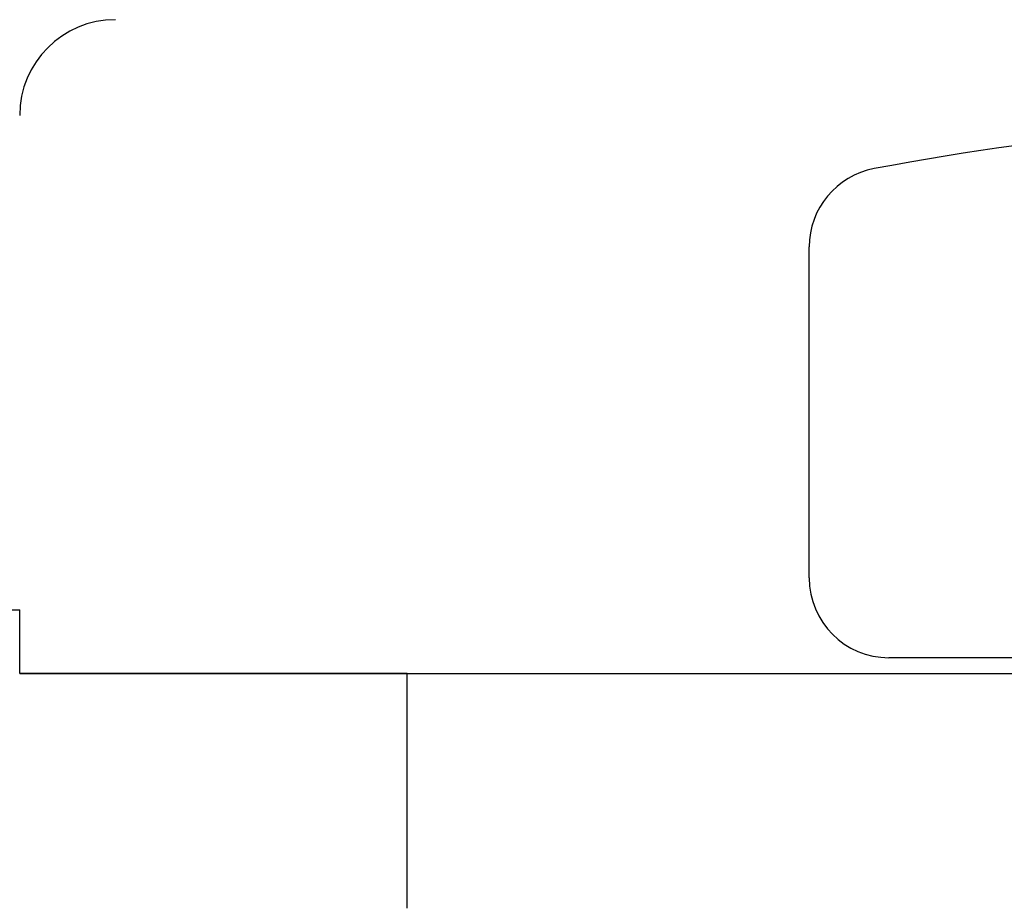
# Model space of a CAD drawing. Extents: x -584 to 1064, y -463 to 560.
# Drawn here: x -90 to -28, y -298 to -242 of the extents above; entities that cross this region are included whole.
import ezdxf

# ---------------------------------------------------------------- set-up
doc = ezdxf.new("R2010")
doc.units = 0
doc.header["$LTSCALE"] = 20
doc.layers.add('DETAIL', color=5, linetype='CONTINUOUS')
doc.layers.add('OUTLINE', color=3, linetype='CONTINUOUS')

msp = doc.modelspace()

# ---------------------------------------------------------------- linework, layer by layer
at = {"layer": 'DETAIL', "color": 5, "linetype": 'CONTINUOUS'}
for p, q in [((-40.077, -277.534), (-40.077, -256.745)), ((35.067, -282.543), (-35.067, -282.543)), ((-89.672, -283.545), (40.366, -283.545)), ((-65.326, -298.274), (-65.326, -283.545))]:
    msp.add_line(p, q, dxfattribs=at)
for centre, radius, start, end in [((-83.661, -248.478), 6.012, 90, 180), ((0, -443.854), 195.376, 79.38489, 100.61511), ((-35.067, -256.745), 5.01, 100.61511, 180), ((-35.067, -277.534), 5.01, 180, 270)]:
    msp.add_arc(centre, radius, start, end, dxfattribs=at)
at = {"layer": 'OUTLINE', "color": 3, "linetype": 'CONTINUOUS'}
for p, q in [((-130.549, -279.538), (-89.672, -279.538)), ((-89.672, -283.545), (-89.672, -279.538)), ((-65.326, -283.545), (-89.672, -283.545)), ((-65.326, -298.274), (-65.326, -283.545))]:
    msp.add_line(p, q, dxfattribs=at)

doc.saveas('drawing.dxf')
